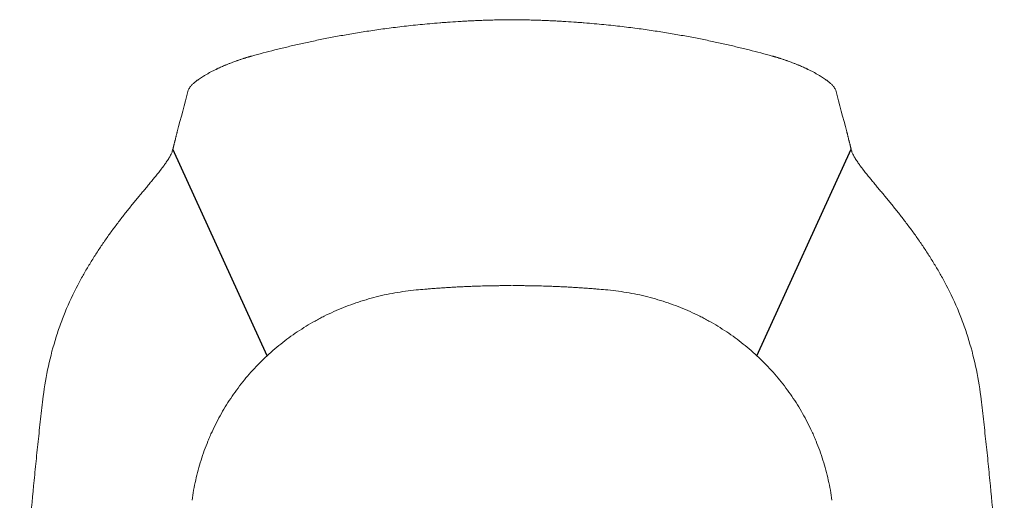
# Model space of a CAD drawing. Units: centimetres. Extents: x 4024 to 4313, y 569 to 637.
# Drawn here: x 4136 to 4197, y 601 to 631 of the extents above; entities that cross this region are included whole.
import ezdxf

# ---------------------------------------------------------------- set-up
doc = ezdxf.new("R2010")
doc.units = ezdxf.units.CM
doc.header["$MEASUREMENT"] = 0

# ---------------------------------------------------------------- blocks, each defined once
blk = doc.blocks.new('hu')
for p, q in [((2541.019, -15.194), (2535.136, -2.283)), ((2571.636, -15.194), (2577.518, -2.283))]:
    blk.add_line(p, q)
at = {"color": 0, "linetype": 'Continuous', "lineweight": 0}
for points, knots in [([(2540.072, 3.54), (2540.303, 3.604), (2540.537, 3.667), (2541.013, 3.793), (2541.255, 3.855), (2541.745, 3.979), (2541.995, 4.04), (2542.502, 4.161), (2542.759, 4.221), (2543.284, 4.34), (2543.551, 4.398), (2544.096, 4.513), (2544.373, 4.57), (2544.94, 4.682), (2545.229, 4.737), (2545.672, 4.818), (2545.821, 4.845), (2546.123, 4.898), (2546.276, 4.924), (2546.585, 4.976), (2546.742, 5.001), (2547.059, 5.052), (2547.219, 5.077), (2547.545, 5.127), (2547.709, 5.151), (2548.044, 5.199), (2548.213, 5.223), (2548.557, 5.269), (2548.731, 5.292), (2549.085, 5.337), (2549.265, 5.359), (2549.631, 5.402), (2549.816, 5.423), (2550.195, 5.464), (2550.387, 5.484), (2550.779, 5.523), (2550.979, 5.542), (2551.386, 5.579), (2551.594, 5.596), (2551.913, 5.622), (2552.02, 5.63), (2552.238, 5.646), (2552.347, 5.654), (2552.681, 5.677), (2552.909, 5.692), (2553.259, 5.712), (2553.378, 5.718), (2553.618, 5.731), (2553.74, 5.737), (2553.987, 5.749), (2554.112, 5.754), (2554.367, 5.764), (2554.497, 5.769), (2554.76, 5.778), (2554.893, 5.782), (2555.165, 5.79), (2555.304, 5.793), (2555.586, 5.799), (2555.73, 5.802), (2556.024, 5.806), (2556.174, 5.808), (2556.327, 5.809)], [-0.4286644, -0.4286644, -0.4286644, -0.4286644, -0.4119984, -0.4119984, -0.3953325, -0.3953325, -0.3786665, -0.3786665, -0.3620006, -0.3620006, -0.3453346, -0.3453346, -0.3286686, -0.3286686, -0.3120027, -0.3120027, -0.3036697, -0.3036697, -0.2953367, -0.2953367, -0.2870037, -0.2870037, -0.2786707, -0.2786707, -0.2703377, -0.2703377, -0.2620047, -0.2620047, -0.2536718, -0.2536718, -0.2453389, -0.2453389, -0.237006, -0.237006, -0.228673, -0.228673, -0.2203401, -0.2203401, -0.2120071, -0.2120071, -0.2078407, -0.2078407, -0.2036742, -0.2036742, -0.1953413, -0.1953413, -0.1911748, -0.1911748, -0.1870083, -0.1870083, -0.1828418, -0.1828418, -0.1786753, -0.1786753, -0.1745088, -0.1745088, -0.1703423, -0.1703423, -0.1661758, -0.1661758, -0.1620093, -0.1620093, -0.1620093, -0.1620093]), ([(2572.582, 3.54), (2572.351, 3.604), (2572.117, 3.667), (2571.641, 3.793), (2571.4, 3.855), (2570.909, 3.979), (2570.66, 4.04), (2570.153, 4.161), (2569.895, 4.221), (2569.37, 4.34), (2569.103, 4.398), (2568.558, 4.513), (2568.281, 4.57), (2567.715, 4.682), (2567.426, 4.737), (2566.982, 4.818), (2566.833, 4.845), (2566.531, 4.898), (2566.378, 4.924), (2566.069, 4.976), (2565.912, 5.001), (2565.595, 5.052), (2565.435, 5.077), (2565.11, 5.127), (2564.945, 5.151), (2564.611, 5.199), (2564.441, 5.223), (2564.097, 5.269), (2563.923, 5.292), (2563.569, 5.337), (2563.389, 5.359), (2563.024, 5.402), (2562.838, 5.423), (2562.46, 5.464), (2562.267, 5.484), (2561.875, 5.523), (2561.675, 5.542), (2561.268, 5.579), (2561.06, 5.596), (2560.741, 5.622), (2560.634, 5.63), (2560.417, 5.646), (2560.307, 5.654), (2559.973, 5.677), (2559.745, 5.692), (2559.395, 5.712), (2559.276, 5.718), (2559.036, 5.731), (2558.914, 5.737), (2558.667, 5.749), (2558.542, 5.754), (2558.287, 5.764), (2558.158, 5.769), (2557.895, 5.778), (2557.761, 5.782), (2557.489, 5.79), (2557.35, 5.793), (2557.068, 5.799), (2556.924, 5.802), (2556.63, 5.806), (2556.48, 5.808), (2556.327, 5.809)], [-0.4286644, -0.4286644, -0.4286644, -0.4286644, -0.4119984, -0.4119984, -0.3953325, -0.3953325, -0.3786665, -0.3786665, -0.3620006, -0.3620006, -0.3453346, -0.3453346, -0.3286687, -0.3286687, -0.3120027, -0.3120027, -0.3036697, -0.3036697, -0.2953367, -0.2953367, -0.2870037, -0.2870037, -0.2786707, -0.2786707, -0.2703377, -0.2703377, -0.2620047, -0.2620047, -0.2536718, -0.2536718, -0.2453389, -0.2453389, -0.237006, -0.237006, -0.228673, -0.228673, -0.2203401, -0.2203401, -0.2120072, -0.2120072, -0.2078407, -0.2078407, -0.2036742, -0.2036742, -0.1953413, -0.1953413, -0.1911748, -0.1911748, -0.1870083, -0.1870083, -0.1828418, -0.1828418, -0.1786753, -0.1786753, -0.1745088, -0.1745088, -0.1703423, -0.1703423, -0.1661758, -0.1661758, -0.1620093, -0.1620093, -0.1620093, -0.1620093]), ([(2537.355, 2.46), (2537.405, 2.488), (2537.458, 2.516), (2537.541, 2.56), (2537.569, 2.575), (2537.628, 2.605), (2537.658, 2.62), (2537.72, 2.651), (2537.751, 2.667), (2537.817, 2.699), (2537.851, 2.715), (2537.904, 2.74), (2537.921, 2.749), (2537.958, 2.766), (2537.976, 2.774), (2538.032, 2.8), (2538.071, 2.818), (2538.152, 2.854), (2538.194, 2.873), (2538.281, 2.911), (2538.327, 2.931), (2538.399, 2.961), (2538.423, 2.971), (2538.473, 2.992), (2538.499, 3.003), (2538.552, 3.024), (2538.58, 3.035), (2538.636, 3.058), (2538.665, 3.07), (2538.726, 3.093), (2538.757, 3.105), (2538.822, 3.13), (2538.855, 3.143), (2538.926, 3.169), (2538.962, 3.183), (2539.04, 3.211), (2539.081, 3.225), (2539.135, 3.245), (2539.146, 3.249), (2539.168, 3.256), (2539.18, 3.26), (2539.215, 3.273), (2539.239, 3.281), (2539.289, 3.298), (2539.316, 3.307), (2539.371, 3.326), (2539.4, 3.335), (2539.462, 3.356), (2539.495, 3.366), (2539.548, 3.383), (2539.567, 3.389), (2539.596, 3.399), (2539.606, 3.402), (2539.627, 3.408), (2539.637, 3.411), (2539.67, 3.422), (2539.693, 3.429), (2539.742, 3.444), (2539.769, 3.452), (2539.814, 3.465), (2539.83, 3.47), (2539.855, 3.478), (2539.864, 3.48), (2539.883, 3.486), (2539.892, 3.488), (2539.913, 3.494), (2539.923, 3.497), (2539.946, 3.504), (2539.958, 3.507), (2539.978, 3.513), (2539.984, 3.515), (2539.999, 3.519), (2540.006, 3.521), (2540.023, 3.526), (2540.031, 3.528), (2540.045, 3.532), (2540.05, 3.534), (2540.058, 3.536), (2540.061, 3.536), (2540.065, 3.538), (2540.067, 3.538), (2540.069, 3.539), (2540.069, 3.539), (2540.071, 3.539), (2540.071, 3.539), (2540.071, 3.539), (2540.072, 3.539), (2540.072, 3.54), (2540.072, 3.54), (2540.072, 3.54)], [0.15452062, 0.15452062, 0.15452062, 0.15452062, 0.1582555, 0.1582555, 0.16012294, 0.16012294, 0.16199038, 0.16199038, 0.16385782, 0.16385782, 0.16572526, 0.16572526, 0.16665898, 0.16665898, 0.1675927, 0.1675927, 0.16946014, 0.16946014, 0.17132758, 0.17132758, 0.17319502, 0.17319502, 0.17412874, 0.17412874, 0.17506246, 0.17506246, 0.17599618, 0.17599618, 0.1769299, 0.1769299, 0.17786362, 0.17786362, 0.17879734, 0.17879734, 0.17973106, 0.17973106, 0.18066478, 0.18066478, 0.18089821, 0.18089821, 0.18113164, 0.18113164, 0.1815985, 0.1815985, 0.18206536, 0.18206536, 0.18253222, 0.18253222, 0.18299908, 0.18299908, 0.18323251, 0.18323251, 0.18334923, 0.18334923, 0.18346594, 0.18346594, 0.18369937, 0.18369937, 0.1839328, 0.1839328, 0.18404952, 0.18404952, 0.18410788, 0.18410788, 0.18416623, 0.18416623, 0.18422459, 0.18422459, 0.18428295, 0.18428295, 0.18431213, 0.18431213, 0.18434131, 0.18434131, 0.18437049, 0.18437049, 0.18438507, 0.18438507, 0.18439237, 0.18439237, 0.18439602, 0.18439602, 0.18439784, 0.18439784, 0.18439875, 0.18439875, 0.18439921, 0.18439921, 0.18439966, 0.18439966, 0.18439966, 0.18439966]), ([(2575.299, 2.46), (2575.249, 2.488), (2575.197, 2.516), (2575.113, 2.56), (2575.085, 2.575), (2575.026, 2.605), (2574.996, 2.62), (2574.935, 2.651), (2574.903, 2.667), (2574.837, 2.699), (2574.803, 2.715), (2574.751, 2.74), (2574.733, 2.749), (2574.697, 2.766), (2574.678, 2.774), (2574.622, 2.8), (2574.583, 2.818), (2574.502, 2.854), (2574.461, 2.873), (2574.373, 2.911), (2574.327, 2.931), (2574.256, 2.961), (2574.231, 2.971), (2574.181, 2.992), (2574.155, 3.003), (2574.102, 3.024), (2574.074, 3.035), (2574.018, 3.058), (2573.989, 3.07), (2573.929, 3.093), (2573.897, 3.105), (2573.833, 3.13), (2573.799, 3.143), (2573.729, 3.169), (2573.692, 3.183), (2573.614, 3.211), (2573.574, 3.225), (2573.519, 3.245), (2573.508, 3.249), (2573.486, 3.256), (2573.474, 3.26), (2573.439, 3.273), (2573.415, 3.281), (2573.365, 3.298), (2573.339, 3.307), (2573.283, 3.326), (2573.254, 3.335), (2573.192, 3.356), (2573.16, 3.366), (2573.106, 3.383), (2573.087, 3.389), (2573.058, 3.399), (2573.048, 3.402), (2573.028, 3.408), (2573.017, 3.411), (2572.984, 3.422), (2572.961, 3.429), (2572.912, 3.444), (2572.885, 3.452), (2572.84, 3.465), (2572.824, 3.47), (2572.799, 3.478), (2572.79, 3.48), (2572.771, 3.486), (2572.762, 3.488), (2572.742, 3.494), (2572.731, 3.497), (2572.708, 3.504), (2572.696, 3.507), (2572.677, 3.513), (2572.67, 3.515), (2572.655, 3.519), (2572.648, 3.521), (2572.632, 3.526), (2572.623, 3.528), (2572.609, 3.532), (2572.604, 3.534), (2572.596, 3.536), (2572.593, 3.536), (2572.589, 3.538), (2572.588, 3.538), (2572.585, 3.539), (2572.585, 3.539), (2572.584, 3.539), (2572.583, 3.539), (2572.583, 3.539), (2572.583, 3.539), (2572.582, 3.54), (2572.582, 3.54), (2572.582, 3.54)], [0.15452062, 0.15452062, 0.15452062, 0.15452062, 0.1582555, 0.1582555, 0.16012294, 0.16012294, 0.16199038, 0.16199038, 0.16385782, 0.16385782, 0.16572526, 0.16572526, 0.16665898, 0.16665898, 0.1675927, 0.1675927, 0.16946014, 0.16946014, 0.17132758, 0.17132758, 0.17319502, 0.17319502, 0.17412874, 0.17412874, 0.17506246, 0.17506246, 0.17599618, 0.17599618, 0.1769299, 0.1769299, 0.17786362, 0.17786362, 0.17879734, 0.17879734, 0.17973106, 0.17973106, 0.18066478, 0.18066478, 0.18089821, 0.18089821, 0.18113164, 0.18113164, 0.1815985, 0.1815985, 0.18206536, 0.18206536, 0.18253222, 0.18253222, 0.18299908, 0.18299908, 0.18323251, 0.18323251, 0.18334923, 0.18334923, 0.18346594, 0.18346594, 0.18369937, 0.18369937, 0.1839328, 0.1839328, 0.18404952, 0.18404952, 0.18410788, 0.18410788, 0.18416623, 0.18416623, 0.18422459, 0.18422459, 0.18428295, 0.18428295, 0.18431213, 0.18431213, 0.18434131, 0.18434131, 0.18437049, 0.18437049, 0.18438507, 0.18438507, 0.18439237, 0.18439237, 0.18439602, 0.18439602, 0.18439784, 0.18439784, 0.18439875, 0.18439875, 0.18439921, 0.18439921, 0.18439966, 0.18439966, 0.18439966, 0.18439966]), ([(2536.096, 1.396), (2536.104, 1.426), (2536.116, 1.457), (2536.151, 1.523), (2536.173, 1.558), (2536.207, 1.603), (2536.214, 1.612), (2536.229, 1.631), (2536.237, 1.64), (2536.261, 1.668), (2536.278, 1.688), (2536.334, 1.747), (2536.377, 1.789), (2536.45, 1.854), (2536.476, 1.876), (2536.53, 1.921), (2536.559, 1.944), (2536.605, 1.98), (2536.62, 1.992), (2536.653, 2.016), (2536.669, 2.028), (2536.72, 2.065), (2536.756, 2.09), (2536.831, 2.142), (2536.87, 2.169), (2536.954, 2.223), (2536.998, 2.251), (2537.068, 2.294), (2537.091, 2.308), (2537.14, 2.337), (2537.165, 2.352), (2537.217, 2.382), (2537.244, 2.398), (2537.298, 2.428), (2537.326, 2.444), (2537.355, 2.46)], [0.12516434, 0.12516434, 0.12516434, 0.12516434, 0.12883387, 0.12883387, 0.13250341, 0.13250341, 0.13342079, 0.13342079, 0.13433818, 0.13433818, 0.13617294, 0.13617294, 0.13984248, 0.13984248, 0.14167725, 0.14167725, 0.14351201, 0.14351201, 0.1444294, 0.1444294, 0.14534678, 0.14534678, 0.14718155, 0.14718155, 0.14901632, 0.14901632, 0.15085108, 0.15085108, 0.15176847, 0.15176847, 0.15268585, 0.15268585, 0.15360323, 0.15360323, 0.15452062, 0.15452062, 0.15452062, 0.15452062]), ([(2576.558, 1.396), (2576.55, 1.426), (2576.538, 1.457), (2576.503, 1.523), (2576.481, 1.558), (2576.447, 1.603), (2576.44, 1.612), (2576.425, 1.631), (2576.417, 1.64), (2576.393, 1.668), (2576.376, 1.688), (2576.32, 1.747), (2576.277, 1.789), (2576.204, 1.854), (2576.179, 1.876), (2576.124, 1.921), (2576.095, 1.944), (2576.049, 1.98), (2576.034, 1.992), (2576.002, 2.016), (2575.985, 2.028), (2575.934, 2.065), (2575.899, 2.09), (2575.823, 2.142), (2575.784, 2.169), (2575.7, 2.223), (2575.656, 2.251), (2575.587, 2.294), (2575.563, 2.308), (2575.514, 2.337), (2575.489, 2.352), (2575.437, 2.382), (2575.411, 2.398), (2575.356, 2.428), (2575.328, 2.444), (2575.299, 2.46)], [0.12516434, 0.12516434, 0.12516434, 0.12516434, 0.12883387, 0.12883387, 0.13250341, 0.13250341, 0.13342079, 0.13342079, 0.13433818, 0.13433818, 0.13617294, 0.13617294, 0.13984248, 0.13984248, 0.14167725, 0.14167725, 0.14351201, 0.14351201, 0.1444294, 0.1444294, 0.14534678, 0.14534678, 0.14718155, 0.14718155, 0.14901632, 0.14901632, 0.15085108, 0.15085108, 0.15176847, 0.15176847, 0.15268585, 0.15268585, 0.15360323, 0.15360323, 0.15452062, 0.15452062, 0.15452062, 0.15452062]), ([(2535.404, -1.199), (2535.401, -1.209), (2535.398, -1.219), (2535.393, -1.24), (2535.39, -1.251), (2535.385, -1.272), (2535.382, -1.282), (2535.376, -1.303), (2535.374, -1.314), (2535.365, -1.345), (2535.36, -1.367), (2535.349, -1.41), (2535.343, -1.431), (2535.335, -1.463), (2535.332, -1.474), (2535.326, -1.496), (2535.324, -1.507), (2535.315, -1.54), (2535.31, -1.562), (2535.293, -1.628), (2535.282, -1.673), (2535.268, -1.729), (2535.265, -1.741), (2535.26, -1.763), (2535.257, -1.775), (2535.251, -1.798), (2535.248, -1.809), (2535.243, -1.832), (2535.24, -1.843), (2535.232, -1.878), (2535.226, -1.901), (2535.215, -1.948), (2535.209, -1.971), (2535.201, -2.006), (2535.198, -2.018), (2535.192, -2.042), (2535.19, -2.054), (2535.181, -2.09), (2535.176, -2.113), (2535.167, -2.149), (2535.164, -2.162), (2535.159, -2.186), (2535.156, -2.198), (2535.15, -2.222), (2535.147, -2.234), (2535.143, -2.253), (2535.142, -2.259), (2535.14, -2.268), (2535.139, -2.271), (2535.138, -2.277), (2535.137, -2.28), (2535.136, -2.283)], [-1.39573964, -1.39573964, -1.39573964, -1.39573964, -1.39317855, -1.39317855, -1.39061864, -1.39061864, -1.38805971, -1.38805971, -1.38550173, -1.38550173, -1.38035419, -1.38035419, -1.37521061, -1.37521061, -1.37262491, -1.37262491, -1.37004025, -1.37004025, -1.36487412, -1.36487412, -1.35449465, -1.35449465, -1.35188656, -1.35188656, -1.34927965, -1.34927965, -1.34667393, -1.34667393, -1.34406941, -1.34406941, -1.33883141, -1.33883141, -1.33359844, -1.33359844, -1.33096803, -1.33096803, -1.32833895, -1.32833895, -1.32308477, -1.32308477, -1.32044438, -1.32044438, -1.31780537, -1.31780537, -1.31516777, -1.31516777, -1.3138495, -1.3138495, -1.3131905, -1.3131905, -1.31253145, -1.31253145, -1.31253145, -1.31253145]), ([(2577.25, -1.199), (2577.256, -1.219), (2577.261, -1.24), (2577.27, -1.272), (2577.272, -1.282), (2577.278, -1.303), (2577.281, -1.314), (2577.289, -1.346), (2577.294, -1.367), (2577.306, -1.41), (2577.311, -1.431), (2577.319, -1.464), (2577.322, -1.474), (2577.328, -1.496), (2577.33, -1.507), (2577.339, -1.54), (2577.344, -1.562), (2577.361, -1.628), (2577.372, -1.673), (2577.386, -1.729), (2577.389, -1.741), (2577.395, -1.763), (2577.397, -1.775), (2577.403, -1.798), (2577.406, -1.809), (2577.411, -1.832), (2577.414, -1.843), (2577.422, -1.878), (2577.428, -1.901), (2577.439, -1.948), (2577.445, -1.971), (2577.453, -2.007), (2577.456, -2.018), (2577.462, -2.042), (2577.465, -2.054), (2577.473, -2.09), (2577.479, -2.113), (2577.487, -2.149), (2577.49, -2.162), (2577.496, -2.186), (2577.498, -2.198), (2577.504, -2.222), (2577.507, -2.234), (2577.512, -2.259), (2577.515, -2.271), (2577.518, -2.283)], [1.74585301, 1.74585301, 1.74585301, 1.74585301, 1.75097727, 1.75097727, 1.75353801, 1.75353801, 1.75609781, 1.75609781, 1.76124437, 1.76124437, 1.76638697, 1.76638697, 1.76897176, 1.76897176, 1.77155551, 1.77155551, 1.77671983, 1.77671983, 1.78710601, 1.78710601, 1.78971307, 1.78971307, 1.79231895, 1.79231895, 1.79492364, 1.79492364, 1.79752714, 1.79752714, 1.80276426, 1.80276426, 1.80799635, 1.80799635, 1.81062591, 1.81062591, 1.81325415, 1.81325415, 1.81850662, 1.81850662, 1.82114737, 1.82114737, 1.82378672, 1.82378672, 1.82642467, 1.82642467, 1.82906121, 1.82906121, 1.82906121, 1.82906121]), ([(2535.389, -1.255), (2535.388, -1.257), (2535.388, -1.259), (2535.385, -1.272), (2535.382, -1.282), (2535.376, -1.303), (2535.374, -1.314), (2535.365, -1.345), (2535.36, -1.367), (2535.349, -1.41), (2535.343, -1.431), (2535.335, -1.463), (2535.332, -1.474), (2535.326, -1.496), (2535.324, -1.507), (2535.315, -1.54), (2535.31, -1.562), (2535.293, -1.628), (2535.282, -1.673), (2535.268, -1.729), (2535.265, -1.741), (2535.26, -1.763), (2535.257, -1.775), (2535.251, -1.798), (2535.248, -1.809), (2535.243, -1.832), (2535.24, -1.843), (2535.232, -1.878), (2535.226, -1.901), (2535.215, -1.948), (2535.209, -1.971), (2535.201, -2.006), (2535.198, -2.018), (2535.192, -2.042), (2535.19, -2.054), (2535.181, -2.09), (2535.176, -2.113), (2535.167, -2.149), (2535.164, -2.162), (2535.159, -2.186), (2535.156, -2.198), (2535.15, -2.222), (2535.147, -2.234), (2535.143, -2.253), (2535.142, -2.259), (2535.14, -2.268), (2535.139, -2.271), (2535.138, -2.277), (2535.137, -2.28), (2535.136, -2.283)], [-1.39112212, -1.39112212, -1.39112212, -1.39112212, -1.39061864, -1.39061864, -1.38805971, -1.38805971, -1.38550173, -1.38550173, -1.38035419, -1.38035419, -1.37521061, -1.37521061, -1.37262491, -1.37262491, -1.37004025, -1.37004025, -1.36487412, -1.36487412, -1.35449465, -1.35449465, -1.35188656, -1.35188656, -1.34927965, -1.34927965, -1.34667393, -1.34667393, -1.34406941, -1.34406941, -1.33883141, -1.33883141, -1.33359844, -1.33359844, -1.33096803, -1.33096803, -1.32833895, -1.32833895, -1.32308477, -1.32308477, -1.32044438, -1.32044438, -1.31780537, -1.31780537, -1.31516777, -1.31516777, -1.3138495, -1.3138495, -1.3131905, -1.3131905, -1.31253145, -1.31253145, -1.31253145, -1.31253145]), ([(2577.265, -1.255), (2577.266, -1.257), (2577.266, -1.259), (2577.27, -1.272), (2577.272, -1.282), (2577.278, -1.303), (2577.281, -1.314), (2577.289, -1.346), (2577.294, -1.367), (2577.306, -1.41), (2577.311, -1.431), (2577.319, -1.464), (2577.322, -1.474), (2577.328, -1.496), (2577.33, -1.507), (2577.339, -1.54), (2577.344, -1.562), (2577.361, -1.628), (2577.372, -1.673), (2577.386, -1.729), (2577.389, -1.741), (2577.395, -1.763), (2577.397, -1.775), (2577.403, -1.798), (2577.406, -1.809), (2577.411, -1.832), (2577.414, -1.843), (2577.422, -1.878), (2577.428, -1.901), (2577.439, -1.948), (2577.445, -1.971), (2577.453, -2.007), (2577.456, -2.018), (2577.462, -2.042), (2577.465, -2.054), (2577.473, -2.09), (2577.479, -2.113), (2577.487, -2.149), (2577.49, -2.162), (2577.496, -2.186), (2577.498, -2.198), (2577.504, -2.222), (2577.507, -2.234), (2577.512, -2.259), (2577.515, -2.271), (2577.518, -2.283)], [1.75046873, 1.75046873, 1.75046873, 1.75046873, 1.75097727, 1.75097727, 1.75353801, 1.75353801, 1.75609781, 1.75609781, 1.76124437, 1.76124437, 1.76638697, 1.76638697, 1.76897176, 1.76897176, 1.77155551, 1.77155551, 1.77671983, 1.77671983, 1.78710601, 1.78710601, 1.78971307, 1.78971307, 1.79231895, 1.79231895, 1.79492364, 1.79492364, 1.79752714, 1.79752714, 1.80276426, 1.80276426, 1.80799635, 1.80799635, 1.81062591, 1.81062591, 1.81325415, 1.81325415, 1.81850662, 1.81850662, 1.82114737, 1.82114737, 1.82378672, 1.82378672, 1.82642467, 1.82642467, 1.82906121, 1.82906121, 1.82906121, 1.82906121]), ([(2529.301, -10.564), (2529.417, -10.348), (2529.537, -10.135), (2529.779, -9.716), (2529.903, -9.509), (2530.155, -9.099), (2530.284, -8.896), (2530.481, -8.595), (2530.546, -8.496), (2530.645, -8.348), (2530.678, -8.299), (2530.728, -8.226), (2530.744, -8.202), (2530.769, -8.166), (2530.777, -8.154), (2530.794, -8.129), (2530.802, -8.117), (2530.879, -8.005), (2530.948, -7.907), (2531.086, -7.712), (2531.154, -7.615), (2531.358, -7.333), (2531.494, -7.149), (2531.772, -6.781), (2531.913, -6.597), (2532.192, -6.24), (2532.33, -6.067), (2532.608, -5.721), (2532.75, -5.548), (2532.923, -5.338), (2532.957, -5.296), (2533.008, -5.235), (2533.025, -5.214), (2533.059, -5.174), (2533.075, -5.153), (2533.159, -5.053), (2533.224, -4.974), (2533.36, -4.812), (2533.429, -4.728), (2533.565, -4.565), (2533.631, -4.486), (2533.761, -4.331), (2533.823, -4.255), (2533.945, -4.107), (2534.004, -4.035), (2534.192, -3.804), (2534.314, -3.651), (2534.44, -3.486), (2534.454, -3.469), (2534.474, -3.442), (2534.481, -3.433), (2534.494, -3.415), (2534.5, -3.407), (2534.533, -3.363), (2534.559, -3.328), (2534.633, -3.227), (2534.679, -3.162), (2534.778, -3.017), (2534.828, -2.94), (2534.919, -2.791), (2534.959, -2.72), (2535.028, -2.584), (2535.057, -2.52), (2535.087, -2.443), (2535.093, -2.428), (2535.103, -2.398), (2535.108, -2.383), (2535.122, -2.339), (2535.13, -2.311), (2535.136, -2.283)], [-0.5138517, -0.5138517, -0.5138517, -0.5138517, -0.5041451, -0.5041451, -0.4945275, -0.4945275, -0.4848032, -0.4848032, -0.4799659, -0.4799659, -0.4775528, -0.4775528, -0.4763475, -0.4763475, -0.4757451, -0.4757451, -0.4751435, -0.4751435, -0.4701692, -0.4701692, -0.4652567, -0.4652567, -0.455607, -0.455607, -0.445577, -0.445577, -0.4357562, -0.4357562, -0.425427, -0.425427, -0.4228708, -0.4228708, -0.421596, -0.421596, -0.4203252, -0.4203252, -0.4152851, -0.4152851, -0.4097744, -0.4097744, -0.4043419, -0.4043419, -0.3989814, -0.3989814, -0.3936861, -0.3936861, -0.3816225, -0.3816225, -0.380133, -0.380133, -0.3793897, -0.3793897, -0.3786477, -0.3786477, -0.3756915, -0.3756915, -0.3698356, -0.3698356, -0.3624324, -0.3624324, -0.3551272, -0.3551272, -0.3479039, -0.3479039, -0.3461092, -0.3461092, -0.3443189, -0.3443189, -0.3407723, -0.3407723, -0.3407723, -0.3407723]), ([(2583.353, -10.564), (2583.237, -10.348), (2583.118, -10.135), (2582.875, -9.716), (2582.751, -9.509), (2582.499, -9.099), (2582.37, -8.896), (2582.174, -8.595), (2582.108, -8.496), (2582.009, -8.348), (2581.976, -8.299), (2581.926, -8.226), (2581.91, -8.202), (2581.885, -8.165), (2581.877, -8.153), (2581.86, -8.129), (2581.852, -8.117), (2581.775, -8.005), (2581.706, -7.906), (2581.568, -7.711), (2581.5, -7.615), (2581.296, -7.333), (2581.16, -7.149), (2580.882, -6.781), (2580.741, -6.596), (2580.462, -6.24), (2580.324, -6.067), (2580.045, -5.721), (2579.904, -5.548), (2579.731, -5.338), (2579.697, -5.296), (2579.646, -5.235), (2579.629, -5.214), (2579.596, -5.174), (2579.579, -5.154), (2579.496, -5.054), (2579.43, -4.975), (2579.295, -4.812), (2579.225, -4.729), (2579.089, -4.566), (2579.023, -4.486), (2578.894, -4.331), (2578.831, -4.255), (2578.709, -4.108), (2578.65, -4.036), (2578.462, -3.804), (2578.34, -3.651), (2578.214, -3.487), (2578.201, -3.469), (2578.18, -3.442), (2578.174, -3.433), (2578.16, -3.415), (2578.154, -3.407), (2578.121, -3.363), (2578.096, -3.328), (2578.022, -3.227), (2577.975, -3.162), (2577.876, -3.017), (2577.826, -2.94), (2577.735, -2.791), (2577.695, -2.72), (2577.626, -2.584), (2577.597, -2.52), (2577.567, -2.443), (2577.561, -2.428), (2577.551, -2.398), (2577.546, -2.383), (2577.532, -2.339), (2577.525, -2.311), (2577.518, -2.283)], [-0.5138517, -0.5138517, -0.5138517, -0.5138517, -0.5041454, -0.5041454, -0.494528, -0.494528, -0.4848022, -0.4848022, -0.4799642, -0.4799642, -0.4775507, -0.4775507, -0.4763452, -0.4763452, -0.4757428, -0.4757428, -0.4751411, -0.4751411, -0.4701675, -0.4701675, -0.4652556, -0.4652556, -0.4556071, -0.4556071, -0.4455719, -0.4455719, -0.4357462, -0.4357462, -0.4254284, -0.4254284, -0.4228749, -0.4228749, -0.4216016, -0.4216016, -0.4203321, -0.4203321, -0.4152974, -0.4152974, -0.4097852, -0.4097852, -0.4043513, -0.4043513, -0.3989893, -0.3989893, -0.3936926, -0.3936926, -0.3816261, -0.3816261, -0.3801363, -0.3801363, -0.3793928, -0.3793928, -0.3786506, -0.3786506, -0.3756936, -0.3756936, -0.3698363, -0.3698363, -0.3624329, -0.3624329, -0.3551276, -0.3551276, -0.3479041, -0.3479041, -0.3461094, -0.3461094, -0.3443191, -0.3443191, -0.3407716, -0.3407716, -0.3407716, -0.3407716]), ([(2529.301, -10.564), (2529.007, -11.109), (2528.737, -11.669), (2528.373, -12.529), (2528.258, -12.819), (2528.041, -13.407), (2527.939, -13.704), (2527.653, -14.606), (2527.49, -15.218), (2527.219, -16.46), (2527.113, -17.09), (2527.035, -17.725)], [0.7903067, 0.7903067, 0.7903067, 0.7903067, 0.8853001, 0.8853001, 0.9330339, 0.9330339, 0.9809112, 0.9809112, 1.0771531, 1.0771531, 1.1740652, 1.1740652, 1.1740652, 1.1740652]), ([(2550.345, -11.081), (2550.521, -11.064), (2550.701, -11.048), (2550.98, -11.024), (2551.074, -11.016), (2551.265, -11.001), (2551.362, -10.993), (2551.56, -10.978), (2551.66, -10.971), (2551.864, -10.956), (2551.968, -10.949), (2552.18, -10.935), (2552.288, -10.929), (2552.508, -10.915), (2552.62, -10.909), (2552.849, -10.896), (2552.967, -10.89), (2553.147, -10.881), (2553.208, -10.878), (2553.331, -10.872), (2553.393, -10.869), (2553.583, -10.861), (2553.712, -10.856), (2553.98, -10.846), (2554.117, -10.841), (2554.402, -10.832), (2554.549, -10.828), (2554.778, -10.823), (2554.856, -10.821), (2555.015, -10.818), (2555.096, -10.817), (2555.263, -10.814), (2555.348, -10.813), (2555.522, -10.811), (2555.612, -10.81), (2555.796, -10.809), (2555.891, -10.808), (2556.086, -10.808), (2556.186, -10.807), (2556.291, -10.808)], [-0.16057633, -0.16057633, -0.16057633, -0.16057633, -0.14892165, -0.14892165, -0.14309427, -0.14309427, -0.1372669, -0.1372669, -0.13143952, -0.13143952, -0.12561214, -0.12561214, -0.11978476, -0.11978476, -0.11395738, -0.11395738, -0.10813, -0.10813, -0.10521631, -0.10521631, -0.10230261, -0.10230261, -0.09647522, -0.09647522, -0.09064783, -0.09064783, -0.08482041, -0.08482041, -0.0819067, -0.0819067, -0.07899299, -0.07899299, -0.07607932, -0.07607932, -0.07316565, -0.07316565, -0.07025198, -0.07025198, -0.06733831, -0.06733831, -0.06733831, -0.06733831]), ([(2562.309, -11.081), (2562.134, -11.064), (2561.953, -11.048), (2561.675, -11.024), (2561.58, -11.016), (2561.389, -11.001), (2561.292, -10.993), (2561.094, -10.978), (2560.994, -10.971), (2560.79, -10.956), (2560.686, -10.949), (2560.474, -10.935), (2560.367, -10.929), (2560.146, -10.915), (2560.034, -10.909), (2559.805, -10.896), (2559.687, -10.89), (2559.507, -10.881), (2559.446, -10.878), (2559.323, -10.872), (2559.261, -10.869), (2559.072, -10.861), (2558.942, -10.856), (2558.675, -10.846), (2558.537, -10.841), (2558.253, -10.832), (2558.105, -10.828), (2557.876, -10.823), (2557.798, -10.821), (2557.639, -10.818), (2557.558, -10.817), (2557.391, -10.814), (2557.306, -10.813), (2557.132, -10.811), (2557.042, -10.81), (2556.858, -10.809), (2556.764, -10.808), (2556.568, -10.808), (2556.468, -10.807), (2556.363, -10.808)], [-0.16057633, -0.16057633, -0.16057633, -0.16057633, -0.14892165, -0.14892165, -0.14309428, -0.14309428, -0.1372669, -0.1372669, -0.13143953, -0.13143953, -0.12561215, -0.12561215, -0.11978477, -0.11978477, -0.11395739, -0.11395739, -0.10813001, -0.10813001, -0.10521631, -0.10521631, -0.10230262, -0.10230262, -0.09647523, -0.09647523, -0.09064784, -0.09064784, -0.08482043, -0.08482043, -0.08190672, -0.08190672, -0.07899302, -0.07899302, -0.07607934, -0.07607934, -0.07316566, -0.07316566, -0.07025198, -0.07025198, -0.06733831, -0.06733831, -0.06733831, -0.06733831]), ([(2583.353, -10.564), (2583.648, -11.109), (2583.917, -11.669), (2584.281, -12.529), (2584.396, -12.819), (2584.613, -13.407), (2584.715, -13.704), (2585.001, -14.606), (2585.164, -15.218), (2585.435, -16.46), (2585.541, -17.09), (2585.619, -17.725)], [-2.3512859, -2.3512859, -2.3512859, -2.3512859, -2.2562924, -2.2562924, -2.208551, -2.208551, -2.1606759, -2.1606759, -2.0644391, -2.0644391, -1.9675275, -1.9675275, -1.9675275, -1.9675275]), ([(2550.345, -11.08), (2549.894, -11.123), (2549.446, -11.184), (2548.558, -11.341), (2548.119, -11.437), (2547.257, -11.665), (2546.833, -11.795), (2546, -12.09), (2545.59, -12.254), (2544.989, -12.524), (2544.792, -12.618), (2544.501, -12.764), (2544.404, -12.814), (2544.26, -12.89), (2544.212, -12.916), (2544.116, -12.968), (2544.068, -12.994), (2543.642, -13.231), (2543.271, -13.457), (2542.554, -13.937), (2542.208, -14.191), (2541.537, -14.726), (2541.214, -15.008), (2540.594, -15.595), (2540.298, -15.9), (2539.874, -16.376), (2539.736, -16.538), (2539.466, -16.868), (2539.335, -17.036), (2538.953, -17.545), (2538.713, -17.895), (2538.264, -18.614), (2538.054, -18.983), (2537.764, -19.55), (2537.67, -19.741), (2537.559, -19.983), (2537.537, -20.031), (2537.494, -20.128), (2537.472, -20.177), (2537.409, -20.324), (2537.367, -20.422), (2537.165, -20.914), (2537.021, -21.314), (2536.764, -22.127), (2536.653, -22.541), (2536.465, -23.377), (2536.388, -23.799), (2536.329, -24.223)], [0, 0, 0, 0, 0.0138841, 0.0138841, 0.0276667, 0.0276667, 0.0412569, 0.0412569, 0.0547964, 0.0547964, 0.0614775, 0.0614775, 0.0648172, 0.0648172, 0.0664864, 0.0664864, 0.0681546, 0.0681546, 0.0814695, 0.0814695, 0.0946412, 0.0946412, 0.107808, 0.107808, 0.1208513, 0.1208513, 0.127391, 0.127391, 0.1339296, 0.1339296, 0.1469525, 0.1469525, 0.1599732, 0.1599732, 0.1665081, 0.1665081, 0.1681434, 0.1681434, 0.1697794, 0.1697794, 0.1730502, 0.1730502, 0.1861132, 0.1861132, 0.199264, 0.199264, 0.212435, 0.212435, 0.212435, 0.212435]), ([(2562.309, -11.08), (2562.76, -11.123), (2563.209, -11.184), (2564.096, -11.341), (2564.535, -11.437), (2565.397, -11.665), (2565.821, -11.795), (2566.654, -12.089), (2567.063, -12.253), (2567.664, -12.524), (2567.861, -12.617), (2568.153, -12.764), (2568.25, -12.814), (2568.394, -12.89), (2568.442, -12.916), (2568.538, -12.967), (2568.585, -12.994), (2569.012, -13.231), (2569.383, -13.457), (2570.1, -13.937), (2570.447, -14.191), (2571.117, -14.726), (2571.44, -15.008), (2572.06, -15.595), (2572.356, -15.9), (2572.78, -16.376), (2572.919, -16.539), (2573.188, -16.868), (2573.319, -17.036), (2573.701, -17.546), (2573.941, -17.896), (2574.391, -18.615), (2574.6, -18.984), (2574.891, -19.55), (2574.984, -19.741), (2575.095, -19.982), (2575.117, -20.031), (2575.16, -20.128), (2575.182, -20.177), (2575.245, -20.323), (2575.287, -20.421), (2575.488, -20.913), (2575.633, -21.313), (2575.889, -22.126), (2576.001, -22.54), (2576.189, -23.376), (2576.266, -23.799), (2576.325, -24.223)], [0, 0, 0, 0, 0.0138842, 0.0138842, 0.0276669, 0.0276669, 0.0412496, 0.0412496, 0.0547817, 0.0547817, 0.0614676, 0.0614676, 0.0648096, 0.0648096, 0.06648, 0.06648, 0.0681494, 0.0681494, 0.0814738, 0.0814738, 0.0946428, 0.0946428, 0.1078068, 0.1078068, 0.1208526, 0.1208526, 0.1273935, 0.1273935, 0.1339334, 0.1339334, 0.1469559, 0.1469559, 0.1599763, 0.1599763, 0.1665067, 0.1665067, 0.1681409, 0.1681409, 0.1697758, 0.1697758, 0.1730444, 0.1730444, 0.1860986, 0.1860986, 0.1992567, 0.1992567, 0.212435, 0.212435, 0.212435, 0.212435]), ([(2527.035, -17.725), (2526.977, -18.202), (2526.921, -18.677), (2526.813, -19.621), (2526.76, -20.09), (2526.66, -21.022), (2526.612, -21.486), (2526.519, -22.407), (2526.474, -22.865), (2526.345, -24.232), (2526.267, -25.132), (2526.122, -26.914), (2526.057, -27.796), (2525.938, -29.541), (2525.885, -30.405), (2525.791, -32.115), (2525.749, -32.962), (2525.677, -34.64), (2525.647, -35.47), (2525.596, -37.117), (2525.576, -37.933), (2525.56, -38.742)], [0.488212, 0.488212, 0.488212, 0.488212, 0.4947948, 0.4947948, 0.5013776, 0.5013776, 0.5079603, 0.5079603, 0.5145431, 0.5145431, 0.5277086, 0.5277086, 0.5408742, 0.5408742, 0.5540397, 0.5540397, 0.5672052, 0.5672052, 0.5803708, 0.5803708, 0.5935363, 0.5935363, 0.5935363, 0.5935363]), ([(2585.619, -17.725), (2585.677, -18.202), (2585.733, -18.677), (2585.842, -19.621), (2585.894, -20.09), (2585.994, -21.022), (2586.043, -21.486), (2586.136, -22.407), (2586.18, -22.865), (2586.309, -24.232), (2586.388, -25.132), (2586.532, -26.914), (2586.597, -27.796), (2586.716, -29.541), (2586.769, -30.405), (2586.863, -32.115), (2586.905, -32.962), (2586.977, -34.64), (2587.008, -35.47), (2587.058, -37.117), (2587.079, -37.933), (2587.094, -38.742)], [0.488212, 0.488212, 0.488212, 0.488212, 0.4947948, 0.4947948, 0.5013776, 0.5013776, 0.5079603, 0.5079603, 0.5145431, 0.5145431, 0.5277086, 0.5277086, 0.5408742, 0.5408742, 0.5540397, 0.5540397, 0.5672052, 0.5672052, 0.5803708, 0.5803708, 0.5935363, 0.5935363, 0.5935363, 0.5935363])]:
    blk.add_open_spline(points, degree=3, knots=knots, dxfattribs=at)
for points in [[(2536.096, 1.396), (2535.865, 0.532), (2535.635, -0.333), (2535.404, -1.199)], [(2576.558, 1.396), (2576.789, 0.532), (2577.02, -0.333), (2577.25, -1.199)], [(2535.136, -2.283), (2535.136, -2.283), (2535.136, -2.283), (2535.136, -2.283)], [(2577.518, -2.283), (2577.518, -2.283), (2577.518, -2.283), (2577.518, -2.283)]]:
    blk.add_open_spline(points, degree=3, dxfattribs=at)

msp = doc.modelspace()

# ---------------------------------------------------------------- block references
msp.add_blockref('hu', (1610.147, 624.981, -29.363))

doc.saveas('drawing.dxf')
